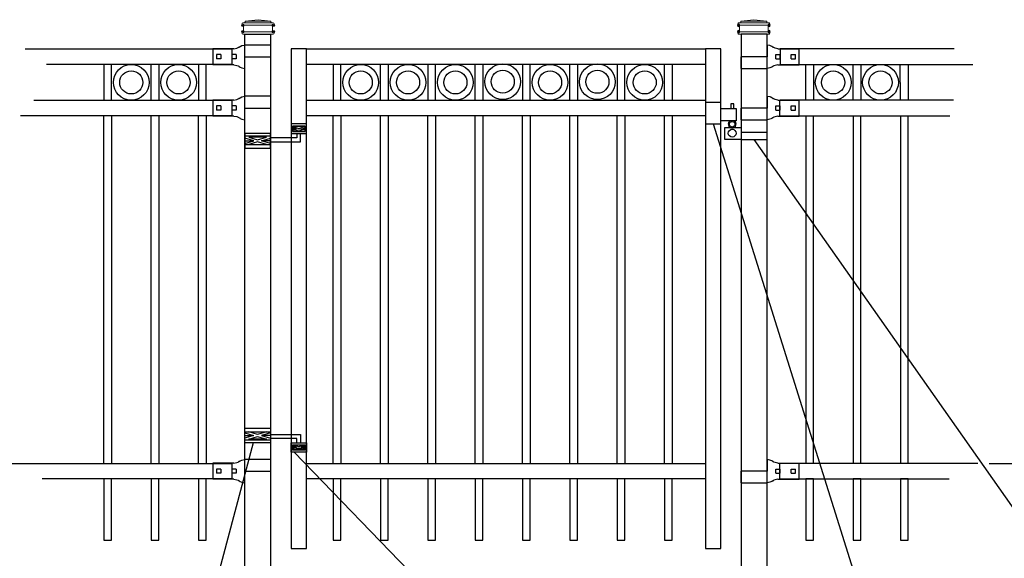
# Model space of a CAD drawing. Units: inches. Extents: x 44 to 599, y 40 to 406.
# Drawn here: x 92 to 189, y 276 to 328 of the extents above; entities that cross this region are included whole.
import ezdxf

# ---------------------------------------------------------------- set-up
doc = ezdxf.new("R2010")
doc.units = ezdxf.units.IN
doc.header["$MEASUREMENT"] = 0
for name, color, linetype in [('3D OBJECT 1', 250, 'Continuous'), ('GATE POST 1', 250, 'Continuous'), ('Layer 1', 250, 'Continuous'), ('PICKETS 1', 250, 'Continuous'), ('RAILS 1', 250, 'Continuous')]:
    doc.layers.add(name, color=color, linetype=linetype)

# ---------------------------------------------------------------- blocks, each defined once
blk = doc.blocks.new('l b l')
for p, q in [((102.908, 1136.709), (103.182, 1136.771)), ((103.182, 1136.771), (103.31, 1136.821)), ((103.182, 1136.771), (103.182, 1136.771)), ((103.31, 1136.821), (103.384, 1136.858)), ((103.409, 1136.873), (103.384, 1136.858)), ((103.409, 1136.873), (103.509, 1136.933)), ((103.514, 1136.935), (103.689, 1137.009)), ((103.69, 1137.009), (103.962, 1137.07)), ((103.963, 1135.926), (106.492, 1135.926)), ((102.908, 1135.143), (103.182, 1135.082)), ((103.182, 1135.082), (103.182, 1135.082)), ((103.182, 1135.082), (103.31, 1135.031)), ((103.31, 1135.031), (103.384, 1134.994)), ((103.409, 1134.979), (103.384, 1134.994)), ((103.409, 1134.979), (103.509, 1134.919)), ((103.514, 1134.917), (103.689, 1134.844)), ((103.69, 1134.843), (103.962, 1134.782))]:
    blk.add_line(p, q)
at = {"layer": 'Layer 1', "color": 250, "lineweight": 25}
for points in [[(102.908, 1136.709), (100.83, 1136.709)], [(100.83, 1136.709), (100.83, 1135.143)], [(106.492, 1137.07), (103.963, 1137.07)], [(106.492, 1137.07), (106.492, 1135.926)], [(101.192, 1136.137), (101.192, 1135.715)], [(101.613, 1136.137), (101.192, 1136.137)], [(101.613, 1135.715), (101.192, 1135.715)], [(101.613, 1136.137), (101.613, 1135.715)], [(102.698, 1136.137), (102.698, 1135.715)], [(102.698, 1136.137), (102.698, 1135.715)], [(103.119, 1136.137), (102.698, 1136.137)], [(103.119, 1135.715), (102.698, 1135.715)], [(103.119, 1136.137), (103.119, 1135.715)], [(103.963, 1134.782), (103.963, 1135.926)], [(102.908, 1135.143), (100.83, 1135.143)]]:
    blk.add_lwpolyline(points, dxfattribs=at)
blk = doc.blocks.new('c l for oxford 3 4 1')
for p, q in [((140.093, 1110.652), (138.593, 1110.652)), ((138.593, 1110.652), (138.593, 1108.562)), ((140.093, 1108.562), (140.093, 1110.652)), ((141.365, 1110.534), (141.074, 1110.534)), ((141.074, 1110.534), (141.074, 1110.062)), ((141.365, 1110.062), (141.365, 1110.534)), ((140.093, 1110.062), (141.583, 1110.062)), ((141.583, 1110.062), (141.583, 1108.862)), ((138.593, 1108.562), (140.093, 1108.562)), ((141.583, 1108.862), (140.093, 1108.862)), ((140.493, 1107.044), (140.493, 1108.207)), ((140.493, 1108.207), (142.093, 1108.207)), ((144.623, 1107.726), (142.093, 1107.726)), ((144.623, 1107.044), (144.623, 1107.726)), ((142.093, 1107.044), (140.493, 1107.044)), ((142.093, 1107.044), (144.623, 1107.044))]:
    blk.add_line(p, q)
for centre, radius in [((141.204, 1108.52), 0.273), ((141.204, 1107.648), 0.382)]:
    blk.add_circle(centre, radius)
blk.add_arc((141.204, 1108.52), 0.382, 116.54325, 63.45675)
blk = doc.blocks.new('hing for oxford 3 4')
at = {"layer": '3D OBJECT 1', "color": 250}
for p, q in [((89.126, 1121.519), (90, 1121.256)), ((90, 1121.256), (89.126, 1120.994)), ((89.126, 1121.256), (90, 1121.256)), ((90.39, 1121.357), (89.515, 1121.62)), ((89.515, 1120.893), (90.39, 1121.155)), ((91.265, 1121.62), (90.39, 1121.357)), ((90.39, 1121.155), (91.265, 1120.893)), ((91.656, 1121.519), (90.781, 1121.256)), ((90.781, 1121.256), (91.656, 1120.994)), ((91.656, 1121.256), (90.781, 1121.256)), ((91.656, 1121.358), (94.566, 1121.358)), ((94.566, 1121.359), (94.566, 1120.545)), ((91.265, 1120.893), (89.515, 1120.893)), ((94.205, 1120.952), (91.656, 1120.952)), ((93.781, 1120.225), (94.186, 1120.104)), ((93.84, 1120.338), (94.403, 1120.169)), ((94.205, 1120.545), (94.205, 1120.952)), ((94.403, 1120.169), (94.967, 1120.338)), ((95.031, 1120.226), (94.621, 1120.104)), ((94.186, 1120.104), (93.781, 1119.982)), ((93.781, 1120.104), (94.186, 1120.104)), ((93.84, 1119.869), (94.403, 1120.038)), ((94.967, 1119.869), (93.84, 1119.869)), ((94.403, 1120.038), (94.967, 1119.869)), ((94.621, 1120.104), (95.031, 1120.104)), ((94.621, 1120.104), (95.031, 1119.981))]:
    blk.add_line(p, q, dxfattribs=at)
for points in [[(89.126, 1121.983), (91.656, 1121.983), (91.656, 1120.529), (89.126, 1120.529)], [(89.126, 1121.62), (91.656, 1121.62), (91.656, 1120.796), (89.126, 1120.796)], [(93.656, 1120.545), (95.156, 1120.545), (95.156, 1119.608), (93.656, 1119.608)], [(93.781, 1120.338), (95.031, 1120.338), (95.031, 1119.807), (93.781, 1119.807)]]:
    blk.add_lwpolyline(points, close=True, dxfattribs=at)

msp = doc.modelspace()

# ---------------------------------------------------------------- linework, layer by layer
for p, q in [((113.128, 325.348), (113.128, 323.829)), ((166.717, 325.348), (166.717, 323.829)), ((113.125, 320.329), (113.125, 318.81)), ((166.658, 320.329), (166.658, 318.81)), ((113.128, 284.81), (113.128, 283.291)), ((166.654, 284.81), (166.654, 283.292))]:
    msp.add_line(p, q)
for points in [[(118.922, 276.49), (120.422, 276.49), (120.422, 325.348), (118.922, 325.348)], [(159.422, 276.49), (160.922, 276.49), (160.922, 325.348), (159.422, 325.348)], [(100.617, 277.29), (101.367, 277.29), (101.367, 283.29), (100.617, 283.29)], [(105.242, 277.292), (105.992, 277.292), (105.992, 283.292), (105.242, 283.292)], [(109.867, 277.291), (110.617, 277.291), (110.617, 283.291), (109.867, 283.291)], [(123.047, 277.29), (123.797, 277.29), (123.797, 283.29), (123.047, 283.29)], [(127.672, 277.291), (128.422, 277.291), (128.422, 283.291), (127.672, 283.291)], [(132.297, 277.291), (133.047, 277.291), (133.047, 283.291), (132.297, 283.291)], [(136.922, 277.29), (137.672, 277.29), (137.672, 283.29), (136.922, 283.29)], [(141.547, 277.292), (142.297, 277.292), (142.297, 283.292), (141.547, 283.292)], [(146.172, 277.291), (146.922, 277.291), (146.922, 283.291), (146.172, 283.291)], [(150.797, 277.29), (151.547, 277.29), (151.547, 283.29), (150.797, 283.29)], [(155.422, 277.29), (156.172, 277.29), (156.172, 283.29), (155.422, 283.29)], [(169.221, 277.29), (169.971, 277.29), (169.971, 283.29), (169.221, 283.29)], [(173.846, 277.292), (174.596, 277.292), (174.596, 283.292), (173.846, 283.292)], [(178.471, 277.291), (179.221, 277.291), (179.221, 283.291), (178.471, 283.291)]]:
    msp.add_lwpolyline(points, close=True)
for centre, radius in [((103.301, 322.081), 1.748), ((107.926, 322.081), 1.748), ((125.731, 322.081), 1.748), ((130.357, 322.081), 1.748), ((134.981, 322.081), 1.748), ((139.607, 322.149), 1.748), ((144.231, 322.081), 1.748), ((148.857, 322.14), 1.748), ((153.481, 322.081), 1.748), ((171.905, 322.081), 1.748), ((176.53, 322.081), 1.748), ((103.301, 322.081), 1.13), ((107.926, 322.081), 1.13), ((125.731, 322.081), 1.13), ((130.357, 322.081), 1.13), ((134.981, 322.081), 1.13), ((139.607, 322.149), 1.13), ((144.231, 322.081), 1.13), ((148.857, 322.14), 1.13), ((153.481, 322.081), 1.13), ((171.905, 322.081), 1.13), ((176.53, 322.081), 1.13)]:
    msp.add_circle(centre, radius)
at = {"layer": '3D OBJECT 1', "color": 250}
for p, q in [((160.172, 318.019), (178.889, 258.272)), ((205.062, 258.272), (164.187, 316.502)), ((115.22, 286.819), (107.656, 258.272)), ((145.949, 258.272), (119.236, 285.898))]:
    msp.add_line(p, q, dxfattribs=at)
at = {"layer": 'GATE POST 1', "color": 250}
for points in [[(114.392, 272.369), (114.392, 326.8), (116.922, 326.8), (116.922, 272.369), (116.922, 272.369)], [(165.452, 272.369), (165.452, 326.8), (162.922, 326.8), (162.922, 272.369), (162.923, 272.369)]]:
    msp.add_lwpolyline(points, dxfattribs=at)
at = {"layer": 'Layer 1', "color": 250, "lineweight": 20}
for points in [[(115.695, 328.212), (115.695, 328.212), (114.441, 328.055), (114.441, 328.055)], [(115.695, 328.212), (115.695, 328.212), (116.95, 328.055), (116.95, 328.055)], [(164.149, 328.212), (164.149, 328.212), (162.894, 328.055), (162.894, 328.055)], [(164.149, 328.212), (164.149, 328.212), (165.404, 328.055), (165.404, 328.055)], [(114.205, 327.898), (114.161, 327.898), (114.127, 327.863), (114.127, 327.82)], [(114.127, 327.82), (114.127, 327.82), (114.127, 327.741), (114.127, 327.741)], [(114.127, 327.741), (114.127, 327.697), (114.162, 327.663), (114.205, 327.663)], [(114.205, 327.898), (114.205, 327.898), (114.362, 327.898), (114.362, 327.898)], [(114.205, 327.663), (114.205, 327.663), (117.186, 327.663), (117.186, 327.663)], [(114.284, 327.584), (114.284, 327.628), (114.249, 327.663), (114.205, 327.663)], [(114.284, 327.584), (114.284, 327.584), (114.284, 327.114), (114.284, 327.114)], [(114.362, 327.898), (114.405, 327.898), (114.44, 327.933), (114.44, 327.976)], [(114.362, 327.898), (114.362, 327.898), (117.029, 327.898), (117.029, 327.898)], [(114.441, 328.055), (114.441, 328.055), (116.95, 328.055), (116.95, 328.055)], [(114.441, 328.055), (114.441, 328.055), (114.441, 327.977), (114.441, 327.977)], [(116.95, 328.055), (116.95, 328.055), (116.95, 327.977), (116.95, 327.977)], [(116.95, 327.976), (116.95, 327.933), (116.985, 327.898), (117.028, 327.898)], [(117.029, 327.898), (117.029, 327.898), (117.186, 327.898), (117.186, 327.898)], [(117.186, 327.663), (117.142, 327.663), (117.107, 327.627), (117.107, 327.584)], [(117.107, 327.584), (117.107, 327.584), (117.107, 327.114), (117.107, 327.114)], [(117.264, 327.82), (117.264, 327.863), (117.229, 327.898), (117.186, 327.898)], [(117.186, 327.663), (117.229, 327.663), (117.264, 327.698), (117.264, 327.741)], [(117.264, 327.82), (117.264, 327.82), (117.264, 327.741), (117.264, 327.741)], [(162.581, 327.82), (162.581, 327.863), (162.616, 327.898), (162.659, 327.898)], [(162.581, 327.82), (162.581, 327.82), (162.581, 327.741), (162.581, 327.741)], [(162.659, 327.663), (162.615, 327.663), (162.581, 327.698), (162.581, 327.741)], [(162.816, 327.898), (162.816, 327.898), (162.659, 327.898), (162.659, 327.898)], [(165.64, 327.663), (165.64, 327.663), (162.659, 327.663), (162.659, 327.663)], [(162.659, 327.663), (162.702, 327.663), (162.737, 327.628), (162.737, 327.585)], [(162.738, 327.585), (162.738, 327.585), (162.738, 327.114), (162.738, 327.114)], [(165.483, 327.898), (165.483, 327.898), (162.815, 327.898), (162.815, 327.898)], [(162.894, 327.977), (162.894, 327.933), (162.859, 327.898), (162.816, 327.898)], [(165.404, 328.055), (165.404, 328.055), (162.894, 328.055), (162.894, 328.055)], [(162.894, 328.055), (162.894, 328.055), (162.894, 327.977), (162.894, 327.977)], [(165.404, 328.055), (165.404, 328.055), (165.404, 327.977), (165.404, 327.977)], [(165.483, 327.898), (165.439, 327.898), (165.404, 327.933), (165.404, 327.977)], [(165.64, 327.898), (165.64, 327.898), (165.482, 327.898), (165.482, 327.898)], [(165.561, 327.585), (165.561, 327.628), (165.596, 327.663), (165.639, 327.663)], [(165.561, 327.585), (165.561, 327.585), (165.561, 327.114), (165.561, 327.114)], [(165.718, 327.741), (165.718, 327.698), (165.683, 327.663), (165.639, 327.663)], [(165.64, 327.898), (165.683, 327.898), (165.718, 327.863), (165.718, 327.82)], [(165.718, 327.82), (165.718, 327.82), (165.718, 327.741), (165.718, 327.741)], [(114.205, 327.035), (114.161, 327.035), (114.127, 327), (114.127, 326.957)], [(114.127, 326.957), (114.127, 326.957), (114.127, 326.878), (114.127, 326.878)], [(114.127, 326.878), (114.127, 326.835), (114.162, 326.8), (114.205, 326.8)], [(114.205, 327.035), (114.249, 327.035), (114.283, 327.07), (114.283, 327.114)], [(114.205, 327.035), (114.205, 327.035), (117.186, 327.035), (117.186, 327.035)], [(114.205, 326.8), (114.205, 326.8), (117.186, 326.8), (117.186, 326.8)], [(114.441, 326.8), (114.441, 326.8), (116.95, 326.8), (116.95, 326.8)], [(117.107, 327.114), (117.107, 327.07), (117.142, 327.035), (117.185, 327.035)], [(117.264, 326.957), (117.264, 327), (117.229, 327.035), (117.186, 327.035)], [(117.186, 326.8), (117.229, 326.8), (117.264, 326.835), (117.264, 326.878)], [(117.264, 326.957), (117.264, 326.957), (117.264, 326.878), (117.264, 326.878)], [(162.581, 326.957), (162.581, 327.001), (162.616, 327.035), (162.659, 327.035)], [(162.581, 326.957), (162.581, 326.957), (162.581, 326.879), (162.581, 326.879)], [(162.659, 326.8), (162.615, 326.8), (162.581, 326.835), (162.581, 326.879)], [(162.738, 327.114), (162.738, 327.07), (162.702, 327.036), (162.659, 327.036)], [(165.64, 327.036), (165.64, 327.036), (162.659, 327.036), (162.659, 327.036)], [(165.64, 326.8), (165.64, 326.8), (162.659, 326.8), (162.659, 326.8)], [(165.404, 326.8), (165.404, 326.8), (162.894, 326.8), (162.894, 326.8)], [(165.64, 327.036), (165.596, 327.036), (165.561, 327.071), (165.561, 327.114)], [(165.718, 326.879), (165.718, 326.835), (165.683, 326.8), (165.639, 326.8)], [(165.64, 327.036), (165.683, 327.036), (165.718, 327), (165.718, 326.957)], [(165.718, 326.957), (165.718, 326.957), (165.718, 326.879), (165.718, 326.879)]]:
    msp.add_open_spline(points, degree=3, dxfattribs=at)
at = {"layer": 'Layer 1', "color": 250}
for points in [[(114.205, 327.663), (114.205, 327.663), (114.309, 327.663), (114.309, 327.663), (114.309, 327.72), (114.263, 327.767), (114.205, 327.767), (114.148, 327.767), (114.101, 327.72), (114.101, 327.663), (114.101, 327.605), (114.148, 327.558), (114.205, 327.558), (114.263, 327.558), (114.309, 327.605), (114.309, 327.663), (114.309, 327.663), (114.205, 327.663), (114.205, 327.663)], [(117.186, 327.663), (117.186, 327.663), (117.29, 327.663), (117.29, 327.663), (117.29, 327.72), (117.243, 327.767), (117.186, 327.767), (117.128, 327.767), (117.081, 327.72), (117.081, 327.663), (117.081, 327.605), (117.128, 327.558), (117.186, 327.558), (117.243, 327.558), (117.29, 327.605), (117.29, 327.663), (117.29, 327.663), (117.186, 327.663), (117.186, 327.663)], [(162.659, 327.663), (162.659, 327.663), (162.554, 327.663), (162.554, 327.663), (162.554, 327.72), (162.601, 327.767), (162.659, 327.767), (162.716, 327.767), (162.763, 327.72), (162.763, 327.663), (162.763, 327.605), (162.716, 327.559), (162.659, 327.559), (162.601, 327.559), (162.554, 327.605), (162.554, 327.663), (162.554, 327.663), (162.659, 327.663), (162.659, 327.663)], [(165.639, 327.663), (165.639, 327.663), (165.535, 327.663), (165.535, 327.663), (165.535, 327.72), (165.582, 327.767), (165.639, 327.767), (165.697, 327.767), (165.744, 327.72), (165.744, 327.663), (165.744, 327.605), (165.697, 327.559), (165.639, 327.559), (165.582, 327.559), (165.535, 327.605), (165.535, 327.663), (165.535, 327.663), (165.639, 327.663), (165.639, 327.663)], [(114.205, 327.035), (114.205, 327.035), (114.309, 327.035), (114.309, 327.035), (114.309, 327.093), (114.263, 327.14), (114.205, 327.14), (114.148, 327.14), (114.101, 327.093), (114.101, 327.035), (114.101, 326.978), (114.148, 326.931), (114.205, 326.931), (114.263, 326.931), (114.309, 326.978), (114.309, 327.035), (114.309, 327.035), (114.205, 327.035), (114.205, 327.035)], [(117.186, 327.035), (117.186, 327.035), (117.29, 327.035), (117.29, 327.035), (117.29, 327.093), (117.243, 327.14), (117.186, 327.14), (117.128, 327.14), (117.081, 327.093), (117.081, 327.035), (117.081, 326.978), (117.128, 326.931), (117.186, 326.931), (117.243, 326.931), (117.29, 326.978), (117.29, 327.035), (117.29, 327.035), (117.186, 327.035), (117.186, 327.035)], [(162.659, 327.036), (162.659, 327.036), (162.554, 327.036), (162.554, 327.036), (162.554, 327.093), (162.601, 327.14), (162.659, 327.14), (162.716, 327.14), (162.763, 327.093), (162.763, 327.036), (162.763, 326.978), (162.716, 326.931), (162.659, 326.931), (162.601, 326.931), (162.554, 326.978), (162.554, 327.036), (162.554, 327.036), (162.659, 327.036), (162.659, 327.036)], [(165.639, 327.036), (165.639, 327.036), (165.535, 327.036), (165.535, 327.036), (165.535, 327.093), (165.582, 327.14), (165.639, 327.14), (165.697, 327.14), (165.744, 327.093), (165.744, 327.036), (165.744, 326.978), (165.697, 326.931), (165.639, 326.931), (165.582, 326.931), (165.535, 326.978), (165.535, 327.036), (165.535, 327.036), (165.639, 327.036), (165.639, 327.036)]]:
    msp.add_open_spline(points, degree=3, knots=[0, 0, 0, 0, 0.166667, 0.166667, 0.166667, 0.333333, 0.333333, 0.333333, 0.5, 0.5, 0.5, 0.666667, 0.666667, 0.666667, 0.833333, 0.833333, 0.833333, 1, 1, 1, 1], dxfattribs=at)
at = {"layer": 'PICKETS 1'}
for points in [[(100.62, 323.83), (100.617, 320.329)], [(101.367, 320.329), (101.37, 323.83)], [(105.242, 320.329), (105.238, 323.83)], [(105.988, 323.83), (105.992, 320.329)], [(109.87, 323.83), (109.867, 320.329)], [(110.617, 320.329), (110.62, 323.83)], [(123.051, 323.831), (123.048, 320.329)], [(123.798, 320.329), (123.801, 323.831)], [(127.672, 320.329), (127.669, 323.831)], [(128.419, 323.831), (128.422, 320.329)], [(132.301, 323.831), (132.298, 320.329)], [(133.048, 320.329), (133.051, 323.831)], [(136.922, 320.329), (136.919, 323.831)], [(137.669, 323.831), (137.672, 320.329)], [(141.551, 323.831), (141.548, 320.329)], [(142.298, 320.329), (142.301, 323.831)], [(146.172, 320.329), (146.169, 323.83)], [(146.919, 323.83), (146.922, 320.329)], [(150.801, 323.831), (150.798, 320.329)], [(151.548, 320.329), (151.551, 323.831)], [(155.422, 320.329), (155.419, 323.83)], [(156.169, 323.83), (156.172, 320.329)], [(169.221, 320.329), (169.217, 323.83)], [(169.967, 323.83), (169.971, 320.329)], [(173.846, 320.329), (173.842, 323.83)], [(174.592, 323.83), (174.596, 320.329)], [(178.471, 320.329), (178.467, 323.83)], [(179.217, 323.83), (179.221, 320.329)], [(100.617, 284.809), (100.617, 318.81)], [(101.367, 318.81), (101.367, 284.809)], [(105.242, 284.809), (105.242, 318.81)], [(105.992, 318.81), (105.992, 284.809)], [(109.867, 284.809), (109.867, 318.81)], [(110.617, 318.81), (110.617, 284.809)], [(123.047, 284.81), (123.047, 318.81)], [(123.797, 318.81), (123.797, 284.81)], [(127.672, 284.81), (127.672, 318.81)], [(128.422, 318.81), (128.422, 284.81)], [(132.297, 284.81), (132.297, 318.81)], [(133.047, 318.81), (133.047, 284.81)], [(136.922, 284.81), (136.922, 318.81)], [(137.672, 318.81), (137.672, 284.81)], [(141.547, 284.81), (141.547, 318.81)], [(142.297, 318.81), (142.297, 284.81)], [(146.172, 284.81), (146.172, 318.81)], [(146.922, 318.81), (146.922, 284.81)], [(150.797, 284.81), (150.797, 318.81)], [(151.547, 318.81), (151.547, 284.81)], [(155.422, 284.81), (155.422, 318.81)], [(156.172, 318.81), (156.172, 284.81)], [(169.221, 318.81), (169.221, 284.809)], [(169.971, 284.809), (169.971, 318.81)], [(173.846, 318.81), (173.846, 284.809)], [(174.596, 284.809), (174.596, 318.81)], [(178.471, 318.81), (178.471, 284.809)], [(179.221, 284.809), (179.221, 318.81)]]:
    msp.add_lwpolyline(points, dxfattribs=at)
at = {"layer": 'RAILS 1', "color": 250}
for p, q in [((92.919, 325.348), (113.128, 325.348)), ((183.744, 325.348), (166.717, 325.348)), ((113.128, 323.829), (95.017, 323.829)), ((166.717, 323.829), (185.558, 323.829)), ((93.778, 320.329), (113.125, 320.329)), ((183.669, 320.329), (166.721, 320.329)), ((113.125, 318.81), (92.491, 318.81)), ((166.721, 318.81), (183.293, 318.81)), ((91.412, 284.81), (113.128, 284.81)), ((186.056, 284.81), (166.717, 284.81)), ((187.16, 284.814), (208.876, 284.814)), ((113.128, 283.291), (94.602, 283.291)), ((166.717, 283.291), (183.235, 283.291))]:
    msp.add_line(p, q, dxfattribs=at)
for points in [[(120.422, 325.348), (159.422, 325.348), (159.422, 323.829), (120.422, 323.829)], [(120.423, 320.329), (159.422, 320.329), (159.422, 318.81), (120.423, 318.81)], [(120.422, 284.81), (159.422, 284.81), (159.422, 283.291), (120.422, 283.291)]]:
    msp.add_lwpolyline(points, close=True, dxfattribs=at)

# ---------------------------------------------------------------- block references
for name, p in [('l b l', (10.43, -811.337)), ('l b l', (10.431, -816.356)), ('c l for oxford 3 4 1', (20.83, -790.542)), ('hing for oxford 3 4', (25.266, -833.71)), ('l b l', (10.43, -851.875))]:
    msp.add_blockref(name, p)
at = {"rotation": 180}
for p in [(269.415, 1460.515), (269.419, 1455.495), (269.415, 1419.977)]:
    msp.add_blockref('l b l', p, dxfattribs=at)
at = {"xscale": -1, "rotation": 180}
msp.add_blockref('hing for oxford 3 4', (25.267, 1437.617), dxfattribs=at)

doc.saveas('drawing.dxf')
